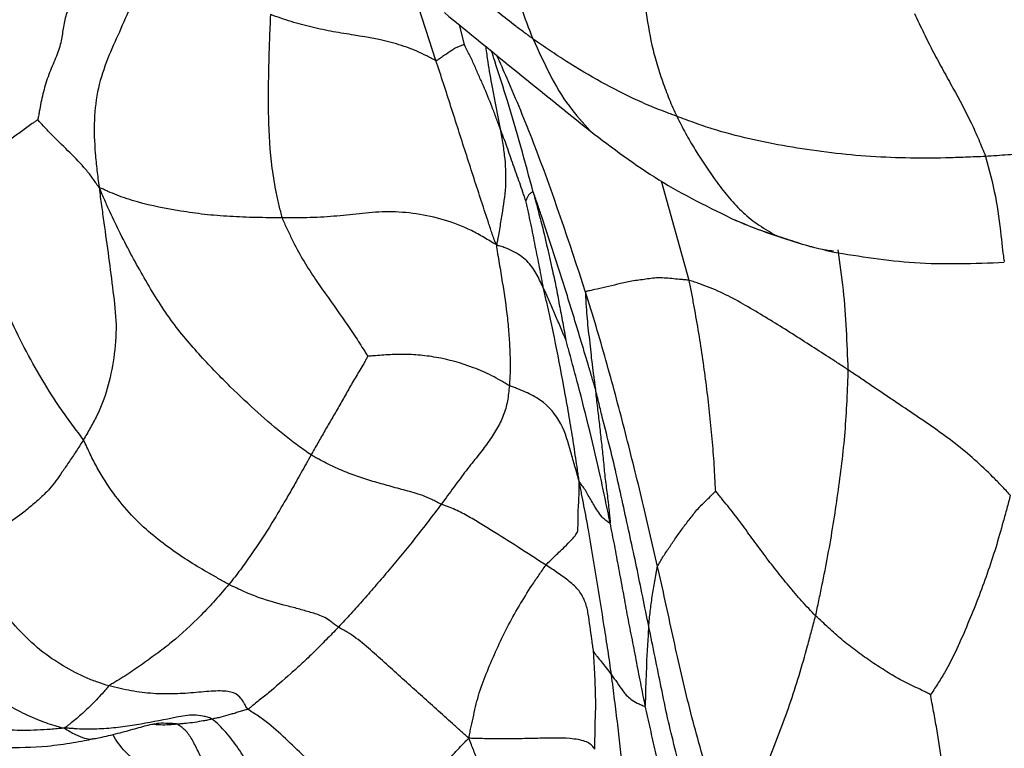
# Paper-space layout '_Top' of a CAD drawing. Units: millimetres. Extents: x -89 to 89, y -166 to 0.
# Drawn here: x -26 to 1, y -143 to -123 of the extents above; entities that cross this region are included whole.
import ezdxf

# ---------------------------------------------------------------- set-up
doc = ezdxf.new("R2010")
doc.units = ezdxf.units.MM

psp = doc.layouts.new('_Top')

# ---------------------------------------------------------------- linework, layer by layer
at = {"color": 7, "linetype": 'Continuous', "lineweight": 25}
for p, q in [((-14.47, -124.295), (-15.084, -122.402)), ((-13.83, -123.316), (-13.694, -123.856)), ((-7.531, -130.32), (-8.289, -127.602))]:
    psp.add_line(p, q, dxfattribs=at)
for points, knots in [([(-11.803, -123.708), (-11.923, -123.425), (-12.032, -123.137), (-12.223, -122.541), (-12.306, -122.235), (-12.46, -121.618), (-12.528, -121.304), (-12.627, -120.827), (-12.659, -120.668), (-12.723, -120.345), (-12.753, -120.183), (-12.787, -120.02)], [0, 0, 0, 0, 0.25, 0.25, 0.5, 0.5, 0.75, 0.75, 0.875, 0.875, 1, 1, 1, 1]), ([(-11.803, -123.708), (-11.883, -123.651), (-11.963, -123.592), (-12.122, -123.475), (-12.361, -123.298), (-12.595, -123.114), (-13.059, -122.74), (-13.363, -122.484), (-13.969, -121.971), (-14.27, -121.715), (-14.866, -121.2), (-15.162, -120.943), (-15.46, -120.685)], [0, 0, 0, 0, 0.0625, 0.0625, 0.125, 0.25, 0.25, 0.5, 0.5, 0.75, 0.75, 1, 1, 1, 1]), ([(-22.26, -121.203), (-22.302, -121.338), (-22.348, -121.47), (-22.439, -121.735), (-22.577, -122.13), (-22.82, -122.774), (-23.143, -123.516), (-23.479, -124.246), (-23.745, -125.037), (-23.853, -125.916), (-23.824, -126.683), (-23.768, -127.225), (-23.731, -127.534), (-23.711, -127.687), (-23.693, -127.783)], [0, 0, 0, 0, 0.0625, 0.0625, 0.125, 0.25, 0.375, 0.5, 0.625, 0.75, 0.875, 0.9375, 0.96875, 1, 1, 1, 1]), ([(-8.828, -121.859), (-8.815, -122.028), (-8.798, -122.195), (-8.764, -122.531), (-8.745, -122.7), (-8.68, -123.205), (-8.625, -123.54), (-8.512, -124.043), (-8.426, -124.377), (-8.265, -124.866), (-8.115, -125.271), (-8.012, -125.51), (-7.942, -125.667), (-7.907, -125.745), (-7.87, -125.823)], [0, 0, 0, 0, 0.125, 0.125, 0.25, 0.25, 0.5, 0.5, 0.625, 0.75, 0.875, 0.9375, 0.9375, 1, 1, 1, 1]), ([(-24.397, -122.487), (-24.419, -122.558), (-24.449, -122.622), (-24.501, -122.755), (-24.577, -122.952), (-24.675, -123.277), (-24.711, -123.653), (-24.81, -124.064), (-25.015, -124.507), (-25.185, -124.971), (-25.28, -125.368), (-25.332, -125.653), (-25.36, -125.816), (-25.375, -125.897), (-25.38, -125.92)], [0, 0, 0, 0, 0.0625, 0.0625, 0.125, 0.25, 0.375, 0.5, 0.625, 0.75, 0.875, 0.9375, 0.96875, 1, 1, 1, 1]), ([(-14.237, -122.983), (-13.571, -123.529), (-12.24, -124.62), (-10.912, -125.687), (-10.248, -126.221)], [0, 0, 0, 0, 0.500509, 1, 1, 1, 1]), ([(-1.356, -123.003), (-1.273, -123.186), (-1.186, -123.368), (-1.013, -123.727), (-0.838, -124.078), (-0.567, -124.571), (-0.39, -124.894), (-0.128, -125.374), (0.043, -125.688), (0.268, -126.154), (0.371, -126.386), (0.467, -126.616), (0.53, -126.77), (0.564, -126.846), (0.59, -126.923)], [0, 0, 0, 0, 0.125, 0.125, 0.25, 0.375, 0.5, 0.5, 0.75, 0.75, 0.875, 0.9375, 0.9375, 1, 1, 1, 1]), ([(-19.004, -123.037), (-19.016, -123.267), (-19.024, -123.498), (-19.041, -123.961), (-19.056, -124.426), (-19.069, -125.129), (-19.067, -125.603), (-19.05, -126.313), (-19.022, -126.784), (-18.932, -127.481), (-18.876, -127.826), (-18.786, -128.217), (-18.732, -128.439), (-18.705, -128.55), (-18.687, -128.603)], [0, 0, 0, 0, 0.125, 0.125, 0.25, 0.375, 0.5, 0.5, 0.75, 0.75, 0.875, 0.9375, 0.96875, 1, 1, 1, 1]), ([(-14.47, -124.295), (-14.502, -124.284), (-14.589, -124.237), (-14.765, -124.146), (-15.079, -123.997), (-15.363, -123.897), (-15.936, -123.73), (-16.323, -123.662), (-16.899, -123.569), (-17.282, -123.511), (-17.861, -123.391), (-18.342, -123.26), (-18.627, -123.167), (-18.816, -123.103), (-18.91, -123.071), (-19.004, -123.037)], [0, 0, 0, 0, 0.03125, 0.0625, 0.125, 0.25, 0.25, 0.5, 0.5, 0.625, 0.75, 0.875, 0.9375, 0.9375, 1, 1, 1, 1]), ([(-7.87, -125.823), (-7.918, -125.805), (-8.009, -125.772), (-8.19, -125.704), (-8.503, -125.582), (-8.766, -125.47), (-9.283, -125.235), (-9.614, -125.064), (-10.262, -124.707), (-10.579, -124.52), (-11.042, -124.224), (-11.271, -124.073), (-11.5, -123.918), (-11.652, -123.814), (-11.728, -123.762), (-11.803, -123.708)], [0, 0, 0, 0, 0.03125, 0.0625, 0.125, 0.25, 0.25, 0.5, 0.5, 0.75, 0.75, 0.875, 0.9375, 0.9375, 1, 1, 1, 1]), ([(-11.803, -123.708), (-11.511, -124.356), (-11.093, -125.284), (-10.443, -126.003), (-10.247, -126.219)], [0, 0, 0, 0, 0.698389, 1, 1, 1, 1]), ([(-13.694, -123.856), (-13.697, -123.855), (-13.708, -123.86), (-13.732, -123.87), (-13.779, -123.888), (-13.856, -123.916), (-13.944, -123.958), (-14.003, -123.998), (-14.097, -124.06), (-14.167, -124.105), (-14.273, -124.177), (-14.325, -124.213), (-14.392, -124.261), (-14.43, -124.288), (-14.45, -124.302), (-14.47, -124.295)], [0, 0, 0, 0, 0.03125, 0.0625, 0.125, 0.25, 0.375, 0.5, 0.5, 0.75, 0.75, 0.875, 0.9375, 0.96875, 1, 1, 1, 1]), ([(-12.709, -126.169), (-12.747, -126.069), (-12.782, -125.971), (-12.855, -125.772), (-12.892, -125.673), (-13.006, -125.376), (-13.085, -125.181), (-13.211, -124.894), (-13.298, -124.705), (-13.418, -124.41), (-13.535, -124.173), (-13.619, -124.007), (-13.666, -123.913), (-13.689, -123.866), (-13.694, -123.856)], [0, 0, 0, 0, 0.125, 0.125, 0.25, 0.25, 0.5, 0.5, 0.625, 0.75, 0.875, 0.9375, 0.96875, 1, 1, 1, 1]), ([(-13.107, -123.906), (-13.106, -123.913), (-13.09, -124.058), (-13.04, -124.44), (-12.894, -125.21), (-12.781, -125.794), (-12.709, -126.169)], [0, 0, 0, 0, 0.0086854, 0.1747592, 0.4710438, 1, 1, 1, 1]), ([(-11.802, -127.905), (-12.028, -127.067), (-12.354, -125.859), (-12.771, -124.58), (-12.916, -124.127), (-12.943, -124.04)], [0, 0, 0, 0, 0.647334, 0.932136, 1, 1, 1, 1]), ([(-12.816, -129.338), (-12.853, -129.269), (-12.888, -129.166), (-12.957, -128.96), (-13.077, -128.598), (-13.179, -128.285), (-13.383, -127.659), (-13.518, -127.241), (-13.788, -126.404), (-13.922, -125.983), (-14.125, -125.349), (-14.193, -125.138), (-14.331, -124.716), (-14.4, -124.506), (-14.47, -124.295)], [0, 0, 0, 0, 0.03125, 0.0625, 0.125, 0.25, 0.25, 0.5, 0.5, 0.75, 0.75, 0.875, 0.875, 1, 1, 1, 1]), ([(-10.37, -130.64), (-10.822, -129.271), (-11.472, -127.298), (-12.353, -125.158), (-12.704, -124.368), (-12.797, -124.16)], [0, 0, 0, 0, 0.625906, 0.901392, 1, 1, 1, 1]), ([(9.863, -124.134), (9.758, -124.203), (9.586, -124.314), (9.24, -124.533), (8.63, -124.908), (7.743, -125.421), (6.615, -125.892), (5.448, -126.266), (4.245, -126.51), (3.033, -126.707), (2.017, -126.822), (1.405, -126.868), (0.998, -126.897), (0.794, -126.911), (0.59, -126.923)], [0, 0, 0, 0, 0.03125, 0.0625, 0.125, 0.25, 0.375, 0.5, 0.625, 0.75, 0.875, 0.9375, 0.9375, 1, 1, 1, 1]), ([(-25.38, -125.92), (-25.396, -125.933), (-25.45, -125.97), (-25.557, -126.044), (-25.734, -126.168), (-25.976, -126.343), (-26.266, -126.555), (-26.551, -126.752), (-26.832, -126.945), (-27.072, -127.118), (-27.113, -127.239), (-27.233, -127.326), (-27.329, -127.385), (-27.384, -127.413), (-27.444, -127.448)], [0, 0, 0, 0, 0.03125, 0.0625, 0.125, 0.25, 0.375, 0.5, 0.625, 0.75, 0.875, 0.9375, 0.9375, 1, 1, 1, 1]), ([(-23.693, -127.783), (-23.72, -127.75), (-23.749, -127.709), (-23.805, -127.626), (-23.903, -127.481), (-23.997, -127.361), (-24.196, -127.125), (-24.344, -126.973), (-24.648, -126.672), (-24.806, -126.522), (-25.033, -126.294), (-25.144, -126.179), (-25.268, -126.043), (-25.339, -125.966), (-25.374, -125.927), (-25.38, -125.92)], [0, 0, 0, 0, 0.03125, 0.0625, 0.125, 0.25, 0.25, 0.5, 0.5, 0.75, 0.75, 0.875, 0.9375, 0.96875, 1, 1, 1, 1]), ([(0.59, -126.923), (0.408, -126.933), (0.225, -126.94), (-0.141, -126.954), (-0.689, -126.972), (-1.236, -126.973), (-2.329, -126.949), (-3.054, -126.898), (-4.126, -126.765), (-4.837, -126.658), (-5.885, -126.454), (-6.735, -126.229), (-7.308, -126.032), (-7.631, -125.913), (-7.792, -125.852), (-7.87, -125.823)], [0, 0, 0, 0, 0.0625, 0.0625, 0.125, 0.25, 0.25, 0.5, 0.5, 0.625, 0.75, 0.875, 0.9375, 0.96875, 1, 1, 1, 1]), ([(-7.87, -125.823), (-7.832, -125.901), (-7.792, -125.98), (-7.712, -126.135), (-7.59, -126.367), (-7.456, -126.594), (-7.179, -127.045), (-6.979, -127.343), (-6.657, -127.782), (-6.435, -128.074), (-6.06, -128.47), (-5.697, -128.758), (-5.409, -128.939), (-5.235, -129.041), (-5.145, -129.092), (-5.133, -129.099)], [0, 0, 0, 0, 0.0625, 0.0625, 0.125, 0.25, 0.25, 0.5, 0.5, 0.625, 0.75, 0.875, 0.9375, 0.96875, 1, 1, 1, 1]), ([(-12.709, -126.169), (-12.696, -126.241), (-12.684, -126.311), (-12.66, -126.451), (-12.625, -126.661), (-12.598, -126.861), (-12.559, -127.255), (-12.552, -127.506), (-12.583, -128.007), (-12.624, -128.258), (-12.687, -128.654), (-12.718, -128.857), (-12.761, -129.097), (-12.786, -129.236), (-12.799, -129.305), (-12.816, -129.338)], [0, 0, 0, 0, 0.0625, 0.0625, 0.125, 0.25, 0.25, 0.5, 0.5, 0.75, 0.75, 0.875, 0.9375, 0.96875, 1, 1, 1, 1]), ([(-12.007, -128.14), (-12.009, -128.133), (-12.024, -128.091), (-12.053, -128.008), (-12.103, -127.861), (-12.175, -127.65), (-12.264, -127.4), (-12.351, -127.152), (-12.439, -126.904), (-12.522, -126.655), (-12.583, -126.492), (-12.645, -126.33), (-12.678, -126.249), (-12.709, -126.169)], [0, 0, 0, 0, 0.03125, 0.0625, 0.125, 0.25, 0.375, 0.5, 0.625, 0.75, 0.875, 0.875, 1, 1, 1, 1]), ([(-10.248, -126.221), (-9.632, -126.69), (-8.378, -127.645), (-6.97, -128.329), (-6.253, -128.676)], [0, 0, 0, 0, 0.491462, 1, 1, 1, 1]), ([(0.59, -126.923), (0.689, -127.287), (0.886, -128.016), (1.013, -129.073), (1.079, -129.692), (1.101, -129.79), (1.104, -129.804)], [0, 0, 0, 0, 0.331323, 0.662598, 0.953484, 1, 1, 1, 1]), ([(-24.131, -134.692), (-24.174, -134.622), (-24.278, -134.487), (-24.481, -134.218), (-24.826, -133.743), (-25.271, -133.037), (-25.757, -132.164), (-26.197, -131.266), (-26.521, -130.327), (-26.803, -129.373), (-27.101, -128.582), (-27.281, -128.018), (-27.378, -127.693), (-27.425, -127.531), (-27.444, -127.448)], [0, 0, 0, 0, 0.03125, 0.0625, 0.125, 0.25, 0.375, 0.5, 0.625, 0.75, 0.875, 0.9375, 0.96875, 1, 1, 1, 1]), ([(-23.693, -127.783), (-23.687, -127.875), (-23.666, -128.033), (-23.624, -128.347), (-23.55, -128.897), (-23.435, -129.682), (-23.32, -130.624), (-23.204, -131.537), (-23.281, -132.449), (-23.458, -133.302), (-23.696, -133.915), (-23.879, -134.253), (-24.004, -134.475), (-24.067, -134.586), (-24.131, -134.692)], [0, 0, 0, 0, 0.03125, 0.0625, 0.125, 0.25, 0.375, 0.5, 0.625, 0.75, 0.875, 0.9375, 0.9375, 1, 1, 1, 1]), ([(-18.687, -128.603), (-18.805, -128.602), (-18.925, -128.603), (-19.163, -128.602), (-19.521, -128.597), (-20.118, -128.571), (-20.82, -128.519), (-21.25, -128.454), (-21.875, -128.353), (-22.263, -128.28), (-22.839, -128.118), (-23.126, -128.024), (-23.42, -127.899), (-23.579, -127.825), (-23.656, -127.787), (-23.693, -127.783)], [0, 0, 0, 0, 0.0625, 0.0625, 0.125, 0.25, 0.375, 0.5, 0.5, 0.75, 0.75, 0.875, 0.9375, 0.96875, 1, 1, 1, 1]), ([(-17.892, -135.103), (-17.95, -135.064), (-18.071, -134.977), (-18.314, -134.801), (-18.742, -134.478), (-19.343, -133.95), (-20.095, -133.257), (-20.909, -132.417), (-21.756, -131.429), (-22.47, -130.259), (-23.017, -129.255), (-23.359, -128.538), (-23.545, -128.125), (-23.635, -127.918), (-23.693, -127.783)], [0, 0, 0, 0, 0.03125, 0.0625, 0.125, 0.25, 0.375, 0.5, 0.625, 0.75, 0.875, 0.9375, 0.96875, 1, 1, 1, 1]), ([(-11.802, -127.905), (-11.811, -127.885), (-11.819, -127.89), (-11.834, -127.9), (-11.857, -127.916), (-11.872, -127.928), (-11.905, -127.956), (-11.926, -127.981), (-11.957, -128.026), (-11.969, -128.047), (-11.984, -128.084), (-11.99, -128.102), (-11.999, -128.123), (-12.004, -128.135), (-12.006, -128.14), (-12.007, -128.14)], [0, 0, 0, 0, 0.03125, 0.0625, 0.125, 0.25, 0.25, 0.5, 0.5, 0.75, 0.75, 0.875, 0.9375, 0.96875, 1, 1, 1, 1]), ([(-11.518, -130.544), (-11.525, -130.513), (-11.535, -130.465), (-11.553, -130.37), (-11.586, -130.203), (-11.629, -129.964), (-11.686, -129.671), (-11.747, -129.379), (-11.806, -129.073), (-11.866, -128.767), (-11.925, -128.504), (-11.966, -128.319), (-11.99, -128.214), (-12.002, -128.162), (-12.007, -128.14)], [0, 0, 0, 0, 0.03125, 0.0625, 0.125, 0.25, 0.375, 0.5, 0.625, 0.75, 0.875, 0.9375, 0.96875, 1, 1, 1, 1]), ([(-10.102, -133.295), (-10.132, -133.182), (-10.167, -133.069), (-10.234, -132.842), (-10.335, -132.501), (-10.438, -132.162), (-10.643, -131.482), (-10.78, -131.029), (-11.063, -130.125), (-11.209, -129.675), (-11.429, -129), (-11.538, -128.663), (-11.672, -128.272), (-11.749, -128.049), (-11.787, -127.938), (-11.802, -127.905)], [0, 0, 0, 0, 0.0625, 0.0625, 0.125, 0.25, 0.25, 0.5, 0.5, 0.75, 0.75, 0.875, 0.9375, 0.96875, 1, 1, 1, 1]), ([(-11.802, -127.905), (-11.757, -128.081), (-11.71, -128.257), (-11.617, -128.607), (-11.571, -128.781), (-11.442, -129.303), (-11.369, -129.65), (-11.253, -130.158), (-11.174, -130.492), (-11.092, -130.993), (-11.009, -131.397), (-10.958, -131.678), (-10.93, -131.837), (-10.916, -131.917), (-10.912, -131.938)], [0, 0, 0, 0, 0.125, 0.125, 0.25, 0.25, 0.5, 0.5, 0.625, 0.75, 0.875, 0.9375, 0.96875, 1, 1, 1, 1]), ([(-12.816, -129.338), (-12.872, -129.318), (-12.982, -129.247), (-13.206, -129.109), (-13.61, -128.886), (-13.985, -128.743), (-14.746, -128.516), (-15.272, -128.442), (-16.01, -128.442), (-16.484, -128.479), (-17.175, -128.563), (-17.787, -128.602), (-18.17, -128.606), (-18.427, -128.606), (-18.556, -128.603), (-18.687, -128.603)], [0, 0, 0, 0, 0.03125, 0.0625, 0.125, 0.25, 0.25, 0.5, 0.5, 0.625, 0.75, 0.875, 0.9375, 0.9375, 1, 1, 1, 1]), ([(-18.687, -128.603), (-18.669, -128.655), (-18.623, -128.754), (-18.532, -128.952), (-18.371, -129.291), (-18.126, -129.745), (-17.811, -130.241), (-17.601, -130.543), (-17.287, -130.988), (-17.082, -131.275), (-16.786, -131.703), (-16.641, -131.917), (-16.485, -132.165), (-16.396, -132.306), (-16.351, -132.375), (-16.334, -132.398)], [0, 0, 0, 0, 0.03125, 0.0625, 0.125, 0.25, 0.375, 0.5, 0.5, 0.75, 0.75, 0.875, 0.9375, 0.96875, 1, 1, 1, 1]), ([(-5.133, -129.099), (-5.136, -129.098), (-5.144, -129.096), (-5.162, -129.091), (-5.199, -129.079), (-5.273, -129.055), (-5.406, -129.01), (-5.636, -128.931), (-5.931, -128.817), (-6.16, -128.715), (-6.267, -128.668)], [0, 0, 0, 0, 0.009456, 0.022766, 0.049834, 0.108603, 0.215243, 0.397332, 0.717479, 1, 1, 1, 1]), ([(-6.253, -128.676), (-6.038, -128.765), (-5.602, -128.945), (-4.938, -129.169), (-4.264, -129.381), (-3.824, -129.485), (-3.605, -129.537)], [0, 0, 0, 0, 0.241686, 0.489928, 0.746598, 1, 1, 1, 1]), ([(-3.579, -129.523), (-3.713, -129.501), (-4.049, -129.448), (-4.565, -129.291), (-4.946, -129.162), (-5.133, -129.099)], [0, 0, 0, 0, 0.251744, 0.632088, 1, 1, 1, 1]), ([(-11.518, -130.544), (-11.546, -130.482), (-11.577, -130.421), (-11.635, -130.297), (-11.692, -130.173), (-11.804, -129.995), (-11.892, -129.88), (-12.043, -129.717), (-12.17, -129.623), (-12.387, -129.505), (-12.502, -129.45), (-12.651, -129.401), (-12.739, -129.377), (-12.784, -129.366), (-12.816, -129.338)], [0, 0, 0, 0, 0.125, 0.125, 0.25, 0.375, 0.5, 0.5, 0.75, 0.75, 0.875, 0.9375, 0.96875, 1, 1, 1, 1]), ([(-12.816, -129.338), (-12.813, -129.389), (-12.8, -129.475), (-12.772, -129.646), (-12.721, -129.944), (-12.678, -130.197), (-12.596, -130.701), (-12.548, -131.033), (-12.495, -131.517), (-12.464, -131.836), (-12.441, -132.314), (-12.431, -132.684), (-12.44, -132.907), (-12.448, -133.056), (-12.452, -133.132), (-12.458, -133.205)], [0, 0, 0, 0, 0.03125, 0.0625, 0.125, 0.25, 0.25, 0.5, 0.5, 0.625, 0.75, 0.875, 0.9375, 0.9375, 1, 1, 1, 1]), ([(-3.173, -132.773), (-3.201, -132.042), (-3.242, -130.941), (-3.396, -129.85), (-3.448, -129.484)], [0, 0, 0, 0, 0.664032, 1, 1, 1, 1]), ([(-3.6, -129.538), (-2.855, -129.66), (-1.301, -129.916), (0.281, -129.855), (1.105, -129.823)], [0, 0, 0, 0, 0.479513, 1, 1, 1, 1]), ([(-7.531, -130.32), (-7.566, -130.312), (-7.637, -130.306), (-7.779, -130.294), (-8.026, -130.271), (-8.377, -130.235), (-8.767, -130.296), (-9.15, -130.344), (-9.499, -130.43), (-9.827, -130.503), (-10.077, -130.564), (-10.232, -130.598), (-10.318, -130.615), (-10.36, -130.623), (-10.37, -130.64)], [0, 0, 0, 0, 0.03125, 0.0625, 0.125, 0.25, 0.375, 0.5, 0.625, 0.75, 0.875, 0.9375, 0.96875, 1, 1, 1, 1]), ([(-10.912, -131.938), (-10.914, -131.935), (-10.929, -131.901), (-10.958, -131.836), (-11.005, -131.729), (-11.043, -131.635), (-11.119, -131.452), (-11.169, -131.336), (-11.245, -131.162), (-11.296, -131.045), (-11.344, -130.933), (-11.417, -130.766), (-11.467, -130.656), (-11.518, -130.544)], [0, 0, 0, 0, 0.03125, 0.0625, 0.125, 0.25, 0.25, 0.5, 0.5, 0.625, 0.75, 0.75, 1, 1, 1, 1]), ([(-10.546, -135.826), (-10.555, -135.76), (-10.57, -135.656), (-10.6, -135.448), (-10.654, -135.083), (-10.732, -134.56), (-10.844, -133.9), (-10.924, -133.456), (-11.047, -132.786), (-11.132, -132.335), (-11.272, -131.66), (-11.345, -131.323), (-11.432, -130.93), (-11.483, -130.705), (-11.508, -130.593), (-11.518, -130.544)], [0, 0, 0, 0, 0.03125, 0.0625, 0.125, 0.25, 0.375, 0.5, 0.5, 0.75, 0.75, 0.875, 0.9375, 0.96875, 1, 1, 1, 1]), ([(-3.173, -132.773), (-3.261, -132.714), (-3.35, -132.657), (-3.527, -132.542), (-3.792, -132.37), (-4.237, -132.085), (-4.768, -131.743), (-5.306, -131.41), (-5.846, -131.086), (-6.392, -130.775), (-6.859, -130.554), (-7.195, -130.432), (-7.387, -130.366), (-7.483, -130.332), (-7.531, -130.32)], [0, 0, 0, 0, 0.0625, 0.0625, 0.125, 0.25, 0.375, 0.5, 0.625, 0.75, 0.875, 0.9375, 0.96875, 1, 1, 1, 1]), ([(-6.803, -136.093), (-6.808, -136.048), (-6.815, -135.928), (-6.826, -135.686), (-6.849, -135.265), (-6.9, -134.661), (-6.969, -133.932), (-7.056, -133.21), (-7.151, -132.486), (-7.265, -131.765), (-7.369, -131.159), (-7.437, -130.799), (-7.483, -130.56), (-7.504, -130.44), (-7.531, -130.32)], [0, 0, 0, 0, 0.03125, 0.0625, 0.125, 0.25, 0.375, 0.5, 0.625, 0.75, 0.875, 0.9375, 0.9375, 1, 1, 1, 1]), ([(-10.37, -130.64), (-10.378, -130.655), (-10.374, -130.709), (-10.366, -130.82), (-10.355, -131.013), (-10.338, -131.29), (-10.304, -131.619), (-10.266, -131.953), (-10.229, -132.285), (-10.195, -132.623), (-10.155, -132.904), (-10.131, -133.072), (-10.116, -133.184), (-10.107, -133.24), (-10.102, -133.295)], [0, 0, 0, 0, 0.03125, 0.0625, 0.125, 0.25, 0.375, 0.5, 0.625, 0.75, 0.875, 0.9375, 0.9375, 1, 1, 1, 1]), ([(-8.401, -138.156), (-8.472, -137.841), (-8.545, -137.526), (-8.69, -136.896), (-8.832, -136.265), (-9.071, -135.328), (-9.226, -134.7), (-9.467, -133.76), (-9.636, -133.135), (-9.9, -132.197), (-9.99, -131.885), (-10.175, -131.261), (-10.27, -130.95), (-10.37, -130.64)], [0, 0, 0, 0, 0.125, 0.125, 0.25, 0.375, 0.5, 0.5, 0.75, 0.75, 0.875, 0.875, 1, 1, 1, 1]), ([(-9.697, -136.964), (-9.718, -136.858), (-9.74, -136.754), (-9.784, -136.543), (-9.849, -136.228), (-9.916, -135.912), (-10.055, -135.281), (-10.154, -134.86), (-10.358, -134.019), (-10.466, -133.599), (-10.632, -132.969), (-10.716, -132.654), (-10.815, -132.288), (-10.873, -132.079), (-10.902, -131.974), (-10.912, -131.938)], [0, 0, 0, 0, 0.0625, 0.0625, 0.125, 0.25, 0.25, 0.5, 0.5, 0.75, 0.75, 0.875, 0.9375, 0.96875, 1, 1, 1, 1]), ([(-16.334, -132.398), (-16.341, -132.409), (-16.374, -132.469), (-16.441, -132.588), (-16.562, -132.794), (-16.739, -133.082), (-16.931, -133.431), (-17.129, -133.774), (-17.322, -134.11), (-17.517, -134.443), (-17.673, -134.718), (-17.767, -134.883), (-17.83, -134.993), (-17.862, -135.048), (-17.892, -135.103)], [0, 0, 0, 0, 0.03125, 0.0625, 0.125, 0.25, 0.375, 0.5, 0.625, 0.75, 0.875, 0.9375, 0.9375, 1, 1, 1, 1]), ([(-12.458, -133.205), (-12.498, -133.187), (-12.577, -133.138), (-12.736, -133.044), (-13.019, -132.887), (-13.271, -132.777), (-13.78, -132.585), (-14.125, -132.491), (-14.63, -132.401), (-14.961, -132.359), (-15.436, -132.342), (-15.819, -132.362), (-16.088, -132.381), (-16.241, -132.392), (-16.318, -132.398), (-16.334, -132.398)], [0, 0, 0, 0, 0.03125, 0.0625, 0.125, 0.25, 0.25, 0.5, 0.5, 0.625, 0.75, 0.875, 0.9375, 0.96875, 1, 1, 1, 1]), ([(-4.067, -139.511), (-4.035, -139.374), (-4.007, -139.236), (-3.949, -138.961), (-3.862, -138.547), (-3.78, -138.13), (-3.624, -137.294), (-3.535, -136.732), (-3.377, -135.606), (-3.305, -135.042), (-3.236, -134.193), (-3.211, -133.769), (-3.193, -133.342), (-3.181, -133.057), (-3.173, -132.915), (-3.173, -132.773)], [0, 0, 0, 0, 0.0625, 0.0625, 0.125, 0.25, 0.25, 0.5, 0.5, 0.75, 0.75, 0.875, 0.9375, 0.9375, 1, 1, 1, 1]), ([(1.267, -136.208), (1.232, -136.162), (1.152, -136.079), (0.994, -135.914), (0.714, -135.626), (0.298, -135.23), (-0.238, -134.783), (-0.808, -134.371), (-1.395, -133.974), (-1.985, -133.575), (-2.479, -133.241), (-2.776, -133.041), (-2.975, -132.907), (-3.074, -132.839), (-3.173, -132.773)], [0, 0, 0, 0, 0.03125, 0.0625, 0.125, 0.25, 0.375, 0.5, 0.625, 0.75, 0.875, 0.9375, 0.9375, 1, 1, 1, 1]), ([(-12.458, -133.205), (-12.464, -133.278), (-12.472, -133.347), (-12.488, -133.487), (-12.517, -133.695), (-12.611, -134.03), (-12.799, -134.401), (-13.037, -134.765), (-13.317, -135.123), (-13.641, -135.525), (-13.865, -135.83), (-14.093, -136.139), (-14.207, -136.296), (-14.324, -136.453)], [0, 0, 0, 0, 0.0625, 0.0625, 0.125, 0.25, 0.375, 0.5, 0.625, 0.75, 0.875, 0.875, 1, 1, 1, 1]), ([(-10.546, -135.826), (-10.558, -135.779), (-10.576, -135.714), (-10.613, -135.584), (-10.678, -135.356), (-10.734, -135.16), (-10.845, -134.766), (-10.916, -134.499), (-11.178, -134.003), (-11.366, -133.775), (-11.737, -133.516), (-11.945, -133.409), (-12.196, -133.302), (-12.344, -133.248), (-12.42, -133.223), (-12.458, -133.205)], [0, 0, 0, 0, 0.03125, 0.0625, 0.125, 0.25, 0.25, 0.5, 0.5, 0.75, 0.75, 0.875, 0.9375, 0.96875, 1, 1, 1, 1]), ([(-8.637, -139.808), (-8.751, -139.262), (-8.858, -138.715), (-9.086, -137.627), (-9.207, -137.086), (-9.385, -136.271), (-9.501, -135.726), (-9.695, -134.914), (-9.869, -134.241), (-9.968, -133.836), (-10.034, -133.565), (-10.065, -133.43), (-10.102, -133.295)], [0, 0, 0, 0, 0.25, 0.25, 0.5, 0.5, 0.625, 0.75, 0.875, 0.9375, 0.9375, 1, 1, 1, 1]), ([(-10.102, -133.295), (-10.093, -133.372), (-10.087, -133.449), (-10.07, -133.601), (-10.044, -133.829), (-9.996, -134.206), (-9.949, -134.668), (-9.892, -135.126), (-9.855, -135.594), (-9.794, -136.055), (-9.747, -136.444), (-9.718, -136.718), (-9.701, -136.874), (-9.692, -136.953), (-9.697, -136.964)], [0, 0, 0, 0, 0.0625, 0.0625, 0.125, 0.25, 0.375, 0.5, 0.625, 0.75, 0.875, 0.9375, 0.96875, 1, 1, 1, 1]), ([(-24.131, -134.692), (-24.196, -134.799), (-24.263, -134.901), (-24.397, -135.107), (-24.464, -135.208), (-24.595, -135.402), (-24.659, -135.494), (-24.775, -135.663), (-24.828, -135.74), (-24.937, -135.889), (-24.993, -135.96), (-25.13, -136.112), (-25.211, -136.193), (-25.391, -136.36), (-25.49, -136.446), (-25.683, -136.606), (-25.778, -136.681), (-26.048, -136.886), (-26.21, -137), (-26.53, -137.192), (-26.691, -137.27), (-26.944, -137.327), (-27.03, -137.336), (-27.194, -137.322), (-27.271, -137.299), (-27.408, -137.224), (-27.469, -137.171), (-27.56, -137.081), (-27.621, -137.018), (-27.685, -136.953), (-27.705, -136.95)], [0, 0, 0, 0, 0.0625, 0.0625, 0.125, 0.125, 0.1875, 0.1875, 0.25, 0.25, 0.3125, 0.3125, 0.375, 0.375, 0.4375, 0.4375, 0.5, 0.5, 0.625, 0.625, 0.75, 0.75, 0.8125, 0.8125, 0.875, 0.875, 0.9375, 0.9375, 0.96875, 1, 1, 1, 1]), ([(-20.143, -138.65), (-20.232, -138.603), (-20.321, -138.552), (-20.499, -138.454), (-20.765, -138.306), (-21.21, -138.039), (-21.746, -137.679), (-22.279, -137.273), (-22.816, -136.769), (-23.315, -136.162), (-23.689, -135.589), (-23.913, -135.149), (-24.035, -134.888), (-24.093, -134.755), (-24.131, -134.692)], [0, 0, 0, 0, 0.0625, 0.0625, 0.125, 0.25, 0.375, 0.5, 0.625, 0.75, 0.875, 0.9375, 0.96875, 1, 1, 1, 1]), ([(-17.892, -135.103), (-17.983, -135.265), (-18.07, -135.425), (-18.248, -135.743), (-18.424, -136.057), (-18.694, -136.51), (-18.871, -136.818), (-19.144, -137.265), (-19.334, -137.547), (-19.627, -137.971), (-19.727, -138.113), (-19.932, -138.387), (-20.035, -138.52), (-20.143, -138.65)], [0, 0, 0, 0, 0.125, 0.125, 0.25, 0.375, 0.5, 0.5, 0.75, 0.75, 0.875, 0.875, 1, 1, 1, 1]), ([(-14.324, -136.453), (-14.371, -136.432), (-14.457, -136.386), (-14.628, -136.302), (-14.918, -136.178), (-15.301, -136.079), (-15.752, -135.953), (-16.197, -135.831), (-16.636, -135.691), (-17.061, -135.528), (-17.405, -135.365), (-17.647, -135.239), (-17.786, -135.164), (-17.855, -135.127), (-17.892, -135.103)], [0, 0, 0, 0, 0.03125, 0.0625, 0.125, 0.25, 0.375, 0.5, 0.625, 0.75, 0.875, 0.9375, 0.96875, 1, 1, 1, 1]), ([(-11.452, -138.122), (-11.413, -138.076), (-11.325, -137.99), (-11.15, -137.819), (-10.857, -137.537), (-10.58, -137.259), (-10.578, -137.096), (-10.574, -136.885), (-10.575, -136.663), (-10.558, -136.422), (-10.547, -136.181), (-10.545, -136.008), (-10.545, -135.908), (-10.546, -135.858), (-10.546, -135.826)], [0, 0, 0, 0, 0.03125, 0.0625, 0.125, 0.25, 0.375, 0.5, 0.625, 0.75, 0.875, 0.9375, 0.96875, 1, 1, 1, 1]), ([(-9.697, -136.964), (-9.704, -136.979), (-9.738, -136.955), (-9.804, -136.907), (-9.908, -136.82), (-9.971, -136.739), (-10.083, -136.577), (-10.144, -136.468), (-10.237, -136.311), (-10.298, -136.209), (-10.373, -136.069), (-10.445, -135.968), (-10.495, -135.9), (-10.522, -135.863), (-10.536, -135.845), (-10.546, -135.826)], [0, 0, 0, 0, 0.03125, 0.0625, 0.125, 0.25, 0.25, 0.5, 0.5, 0.625, 0.75, 0.875, 0.9375, 0.96875, 1, 1, 1, 1]), ([(-9.66, -141.128), (-9.674, -141.019), (-9.69, -140.908), (-9.721, -140.688), (-9.77, -140.359), (-9.823, -140.028), (-9.927, -139.366), (-9.995, -138.923), (-10.138, -138.04), (-10.212, -137.598), (-10.33, -136.939), (-10.391, -136.609), (-10.466, -136.227), (-10.509, -136.008), (-10.531, -135.898), (-10.546, -135.826)], [0, 0, 0, 0, 0.0625, 0.0625, 0.125, 0.25, 0.25, 0.5, 0.5, 0.75, 0.75, 0.875, 0.9375, 0.96875, 1, 1, 1, 1]), ([(-8.401, -138.156), (-8.391, -138.133), (-8.366, -138.092), (-8.316, -138.009), (-8.226, -137.861), (-8.078, -137.641), (-7.901, -137.38), (-7.712, -137.111), (-7.503, -136.844), (-7.296, -136.576), (-7.083, -136.369), (-6.936, -136.225), (-6.853, -136.141), (-6.812, -136.098), (-6.803, -136.093)], [0, 0, 0, 0, 0.03125, 0.0625, 0.125, 0.25, 0.375, 0.5, 0.625, 0.75, 0.875, 0.9375, 0.96875, 1, 1, 1, 1]), ([(-4.067, -139.511), (-4.132, -139.446), (-4.193, -139.379), (-4.318, -139.245), (-4.504, -139.042), (-4.803, -138.693), (-5.149, -138.266), (-5.484, -137.827), (-5.813, -137.385), (-6.132, -136.934), (-6.417, -136.573), (-6.62, -136.323), (-6.735, -136.18), (-6.792, -136.107), (-6.803, -136.093)], [0, 0, 0, 0, 0.0625, 0.0625, 0.125, 0.25, 0.375, 0.5, 0.625, 0.75, 0.875, 0.9375, 0.96875, 1, 1, 1, 1]), ([(1.267, -136.208), (1.241, -136.328), (1.206, -136.448), (1.141, -136.688), (1.043, -137.048), (0.941, -137.407), (0.723, -138.119), (0.558, -138.587), (0.289, -139.281), (0.103, -139.739), (-0.191, -140.421), (-0.467, -140.97), (-0.695, -141.337), (-0.83, -141.544), (-0.898, -141.647), (-0.913, -141.67)], [0, 0, 0, 0, 0.0625, 0.0625, 0.125, 0.25, 0.25, 0.5, 0.5, 0.625, 0.75, 0.875, 0.9375, 0.96875, 1, 1, 1, 1]), ([(-14.324, -136.453), (-14.558, -136.767), (-14.797, -137.074), (-15.275, -137.678), (-15.515, -137.973), (-15.869, -138.391), (-16.104, -138.662), (-16.453, -139.07), (-16.743, -139.392), (-16.915, -139.578), (-17.029, -139.702), (-17.086, -139.764), (-17.142, -139.824)], [0, 0, 0, 0, 0.25, 0.25, 0.5, 0.5, 0.625, 0.75, 0.875, 0.9375, 0.9375, 1, 1, 1, 1]), ([(-11.452, -138.122), (-11.569, -138.047), (-11.687, -137.974), (-11.921, -137.824), (-12.038, -137.748), (-12.388, -137.523), (-12.622, -137.373), (-12.974, -137.152), (-13.209, -137.006), (-13.568, -136.796), (-13.874, -136.628), (-14.099, -136.537), (-14.229, -136.489), (-14.295, -136.466), (-14.324, -136.453)], [0, 0, 0, 0, 0.125, 0.125, 0.25, 0.25, 0.5, 0.5, 0.625, 0.75, 0.875, 0.9375, 0.96875, 1, 1, 1, 1]), ([(-23.426, -141.43), (-23.528, -141.401), (-23.63, -141.368), (-23.836, -141.297), (-24.147, -141.18), (-24.678, -140.899), (-25.329, -140.465), (-25.925, -139.89), (-26.466, -139.233), (-26.917, -138.493), (-27.31, -137.892), (-27.515, -137.425), (-27.626, -137.154), (-27.68, -137.019), (-27.705, -136.95)], [0, 0, 0, 0, 0.0625, 0.0625, 0.125, 0.25, 0.375, 0.5, 0.625, 0.75, 0.875, 0.9375, 0.96875, 1, 1, 1, 1]), ([(-8.733, -141.98), (-8.777, -141.77), (-8.817, -141.56), (-8.901, -141.14), (-8.982, -140.72), (-9.1, -140.09), (-9.233, -139.466), (-9.336, -138.837), (-9.46, -138.213), (-9.532, -137.795), (-9.612, -137.379), (-9.655, -137.172), (-9.697, -136.964)], [0, 0, 0, 0, 0.125, 0.125, 0.25, 0.375, 0.5, 0.625, 0.75, 0.875, 0.875, 1, 1, 1, 1]), ([(-13.568, -142.865), (-13.558, -142.8), (-13.536, -142.698), (-13.492, -142.494), (-13.413, -142.134), (-13.296, -141.617), (-13.066, -141.026), (-12.805, -140.424), (-12.523, -139.832), (-12.199, -139.248), (-11.902, -138.771), (-11.681, -138.444), (-11.552, -138.258), (-11.488, -138.165), (-11.452, -138.122)], [0, 0, 0, 0, 0.03125, 0.0625, 0.125, 0.25, 0.375, 0.5, 0.625, 0.75, 0.875, 0.9375, 0.96875, 1, 1, 1, 1]), ([(-10.15, -140.485), (-10.151, -140.474), (-10.16, -140.417), (-10.177, -140.301), (-10.207, -140.099), (-10.249, -139.807), (-10.292, -139.462), (-10.363, -139.134), (-10.531, -138.821), (-10.81, -138.563), (-11.02, -138.412), (-11.234, -138.265), (-11.342, -138.192), (-11.452, -138.122)], [0, 0, 0, 0, 0.03125, 0.0625, 0.125, 0.25, 0.375, 0.5, 0.625, 0.75, 0.875, 0.875, 1, 1, 1, 1]), ([(-8.637, -139.808), (-8.633, -139.738), (-8.626, -139.67), (-8.613, -139.531), (-8.604, -139.461), (-8.581, -139.253), (-8.564, -139.116), (-8.522, -138.841), (-8.499, -138.702), (-8.463, -138.496), (-8.445, -138.393), (-8.424, -138.274), (-8.412, -138.205), (-8.406, -138.171), (-8.401, -138.156)], [0, 0, 0, 0, 0.125, 0.125, 0.25, 0.25, 0.5, 0.5, 0.75, 0.75, 0.875, 0.9375, 0.96875, 1, 1, 1, 1]), ([(-6.34, -145.596), (-6.408, -145.451), (-6.47, -145.304), (-6.593, -145.009), (-6.774, -144.565), (-6.927, -144.107), (-7.216, -143.185), (-7.388, -142.563), (-7.701, -141.31), (-7.843, -140.68), (-8.048, -139.732), (-8.115, -139.416), (-8.255, -138.785), (-8.329, -138.471), (-8.401, -138.156)], [0, 0, 0, 0, 0.0625, 0.0625, 0.125, 0.25, 0.25, 0.5, 0.5, 0.75, 0.75, 0.875, 0.875, 1, 1, 1, 1]), ([(-20.143, -138.65), (-20.204, -138.722), (-20.267, -138.794), (-20.391, -138.938), (-20.579, -139.154), (-20.772, -139.359), (-21.166, -139.757), (-21.436, -140.011), (-21.853, -140.351), (-22.136, -140.563), (-22.565, -140.873), (-22.924, -141.118), (-23.178, -141.275), (-23.323, -141.363), (-23.396, -141.407), (-23.426, -141.43)], [0, 0, 0, 0, 0.0625, 0.0625, 0.125, 0.25, 0.25, 0.5, 0.5, 0.625, 0.75, 0.875, 0.9375, 0.96875, 1, 1, 1, 1]), ([(-17.142, -139.824), (-17.183, -139.797), (-17.245, -139.744), (-17.368, -139.649), (-17.579, -139.514), (-17.862, -139.43), (-18.199, -139.33), (-18.432, -139.271), (-18.791, -139.178), (-19.044, -139.11), (-19.443, -138.967), (-19.648, -138.885), (-19.859, -138.787), (-20.001, -138.721), (-20.071, -138.688), (-20.143, -138.65)], [0, 0, 0, 0, 0.03125, 0.0625, 0.125, 0.25, 0.375, 0.5, 0.5, 0.75, 0.75, 0.875, 0.9375, 0.9375, 1, 1, 1, 1]), ([(-28.389, -138.989), (-28.368, -139.055), (-28.33, -139.186), (-28.249, -139.443), (-28.084, -139.881), (-27.75, -140.442), (-27.283, -141.047), (-26.769, -141.572), (-26.217, -141.961), (-25.652, -142.244), (-25.243, -142.414), (-24.957, -142.507), (-24.793, -142.554), (-24.711, -142.575), (-24.661, -142.587)], [0, 0, 0, 0, 0.03125, 0.0625, 0.125, 0.25, 0.375, 0.5, 0.625, 0.75, 0.875, 0.9375, 0.96875, 1, 1, 1, 1]), ([(-6.34, -145.596), (-6.32, -145.556), (-6.266, -145.444), (-6.156, -145.218), (-5.958, -144.817), (-5.663, -144.223), (-5.359, -143.487), (-5.062, -142.728), (-4.774, -141.952), (-4.517, -141.148), (-4.322, -140.473), (-4.212, -140.062), (-4.138, -139.787), (-4.1, -139.65), (-4.067, -139.511)], [0, 0, 0, 0, 0.03125, 0.0625, 0.125, 0.25, 0.375, 0.5, 0.625, 0.75, 0.875, 0.9375, 0.9375, 1, 1, 1, 1]), ([(-0.913, -141.67), (-0.925, -141.665), (-0.998, -141.629), (-1.142, -141.557), (-1.395, -141.437), (-1.759, -141.268), (-2.168, -141.01), (-2.578, -140.752), (-2.965, -140.46), (-3.354, -140.17), (-3.651, -139.895), (-3.83, -139.731), (-3.949, -139.621), (-4.01, -139.568), (-4.067, -139.511)], [0, 0, 0, 0, 0.03125, 0.0625, 0.125, 0.25, 0.375, 0.5, 0.625, 0.75, 0.875, 0.9375, 0.9375, 1, 1, 1, 1]), ([(-17.142, -139.824), (-17.199, -139.884), (-17.255, -139.941), (-17.367, -140.055), (-17.535, -140.226), (-17.812, -140.504), (-18.133, -140.816), (-18.343, -141.001), (-18.657, -141.278), (-18.863, -141.464), (-19.156, -141.705), (-19.299, -141.816), (-19.462, -141.947), (-19.554, -142.021), (-19.599, -142.057), (-19.62, -142.07)], [0, 0, 0, 0, 0.0625, 0.0625, 0.125, 0.25, 0.375, 0.5, 0.5, 0.75, 0.75, 0.875, 0.9375, 0.96875, 1, 1, 1, 1]), ([(-13.568, -142.865), (-13.618, -142.827), (-13.691, -142.761), (-13.838, -142.63), (-14.093, -142.401), (-14.311, -142.203), (-14.748, -141.808), (-15.041, -141.547), (-15.478, -141.152), (-15.769, -140.887), (-16.209, -140.496), (-16.58, -140.169), (-16.861, -139.983), (-17.026, -139.889), (-17.11, -139.846), (-17.142, -139.824)], [0, 0, 0, 0, 0.03125, 0.0625, 0.125, 0.25, 0.25, 0.5, 0.5, 0.625, 0.75, 0.875, 0.9375, 0.96875, 1, 1, 1, 1]), ([(-8.733, -141.98), (-8.725, -141.974), (-8.725, -141.929), (-8.723, -141.838), (-8.721, -141.678), (-8.718, -141.542), (-8.707, -141.267), (-8.697, -141.083), (-8.69, -140.809), (-8.686, -140.627), (-8.666, -140.352), (-8.654, -140.17), (-8.645, -139.989), (-8.642, -139.897), (-8.637, -139.808)], [0, 0, 0, 0, 0.03125, 0.0625, 0.125, 0.25, 0.25, 0.5, 0.5, 0.625, 0.75, 0.875, 0.875, 1, 1, 1, 1]), ([(-6.783, -146.337), (-6.817, -146.275), (-6.88, -146.148), (-7.001, -145.893), (-7.205, -145.441), (-7.358, -145.043), (-7.634, -144.237), (-7.781, -143.688), (-7.991, -142.863), (-8.128, -142.312), (-8.239, -141.755), (-8.408, -140.919), (-8.521, -140.363), (-8.637, -139.808)], [0, 0, 0, 0, 0.03125, 0.0625, 0.125, 0.25, 0.25, 0.5, 0.5, 0.625, 0.75, 0.75, 1, 1, 1, 1]), ([(-10.15, -140.485), (-10.148, -140.487), (-10.141, -140.498), (-10.126, -140.522), (-10.099, -140.566), (-10.071, -140.601), (-10.014, -140.671), (-9.975, -140.719), (-9.892, -140.824), (-9.849, -140.88), (-9.759, -140.999), (-9.71, -141.062), (-9.66, -141.128)], [0, 0, 0, 0, 0.03125, 0.0625, 0.125, 0.25, 0.25, 0.5, 0.5, 0.75, 0.75, 1, 1, 1, 1]), ([(-10.118, -143.166), (-10.118, -143.104), (-10.116, -143.048), (-10.113, -142.932), (-10.109, -142.759), (-10.107, -142.47), (-10.091, -142.141), (-10.09, -141.813), (-10.1, -141.484), (-10.112, -141.156), (-10.129, -140.869), (-10.14, -140.669), (-10.146, -140.555), (-10.149, -140.498), (-10.15, -140.485)], [0, 0, 0, 0, 0.0625, 0.0625, 0.125, 0.25, 0.375, 0.5, 0.625, 0.75, 0.875, 0.9375, 0.96875, 1, 1, 1, 1]), ([(-9.66, -141.128), (-9.633, -141.162), (-9.608, -141.198), (-9.557, -141.27), (-9.532, -141.306), (-9.455, -141.417), (-9.403, -141.494), (-9.318, -141.609), (-9.26, -141.687), (-9.131, -141.799), (-8.997, -141.888), (-8.868, -141.944), (-8.788, -141.975), (-8.746, -141.989), (-8.733, -141.98)], [0, 0, 0, 0, 0.125, 0.125, 0.25, 0.25, 0.5, 0.5, 0.625, 0.75, 0.875, 0.9375, 0.96875, 1, 1, 1, 1]), ([(-9.005, -146.569), (-9.015, -146.496), (-9.029, -146.382), (-9.058, -146.154), (-9.108, -145.755), (-9.148, -145.414), (-9.228, -144.735), (-9.286, -144.288), (-9.389, -143.395), (-9.435, -142.947), (-9.516, -142.27), (-9.558, -141.93), (-9.601, -141.587), (-9.63, -141.358), (-9.644, -141.244), (-9.66, -141.128)], [0, 0, 0, 0, 0.03125, 0.0625, 0.125, 0.25, 0.25, 0.5, 0.5, 0.75, 0.75, 0.875, 0.9375, 0.9375, 1, 1, 1, 1]), ([(-23.426, -141.43), (-23.445, -141.444), (-23.47, -141.474), (-23.519, -141.532), (-23.607, -141.634), (-23.682, -141.716), (-23.835, -141.877), (-23.939, -141.984), (-24.094, -142.131), (-24.196, -142.223), (-24.351, -142.358), (-24.476, -142.46), (-24.564, -142.524), (-24.614, -142.559), (-24.639, -142.576), (-24.661, -142.587)], [0, 0, 0, 0, 0.03125, 0.0625, 0.125, 0.25, 0.25, 0.5, 0.5, 0.625, 0.75, 0.875, 0.9375, 0.96875, 1, 1, 1, 1]), ([(-19.62, -142.07), (-19.657, -142.035), (-19.689, -141.971), (-19.755, -141.854), (-19.875, -141.687), (-20.06, -141.584), (-20.472, -141.559), (-21.038, -141.616), (-21.629, -141.659), (-22.219, -141.652), (-22.718, -141.589), (-23.02, -141.527), (-23.223, -141.482), (-23.324, -141.458), (-23.426, -141.43)], [0, 0, 0, 0, 0.03125, 0.0625, 0.125, 0.25, 0.375, 0.5, 0.625, 0.75, 0.875, 0.9375, 0.9375, 1, 1, 1, 1]), ([(0.127, -148.867), (0.124, -148.815), (0.111, -148.702), (0.081, -148.469), (0.023, -148.036), (-0.076, -147.279), (-0.201, -146.369), (-0.332, -145.441), (-0.463, -144.518), (-0.596, -143.566), (-0.718, -142.766), (-0.817, -142.213), (-0.878, -141.892), (-0.909, -141.728), (-0.913, -141.67)], [0, 0, 0, 0, 0.03125, 0.0625, 0.125, 0.25, 0.375, 0.5, 0.625, 0.75, 0.875, 0.9375, 0.96875, 1, 1, 1, 1]), ([(-19.62, -142.07), (-19.632, -142.078), (-19.651, -142.083), (-19.69, -142.094), (-19.764, -142.115), (-19.866, -142.143), (-19.996, -142.188), (-20.075, -142.207), (-20.196, -142.237), (-20.28, -142.265), (-20.403, -142.299), (-20.464, -142.313), (-20.525, -142.325), (-20.566, -142.333), (-20.587, -142.337), (-20.607, -142.342)], [0, 0, 0, 0, 0.03125, 0.0625, 0.125, 0.25, 0.375, 0.5, 0.5, 0.75, 0.75, 0.875, 0.9375, 0.9375, 1, 1, 1, 1]), ([(-15.434, -145.799), (-15.522, -145.722), (-15.61, -145.646), (-15.785, -145.492), (-16.047, -145.26), (-16.485, -144.875), (-16.999, -144.396), (-17.341, -144.075), (-17.849, -143.59), (-18.183, -143.261), (-18.697, -142.777), (-18.958, -142.537), (-19.284, -142.295), (-19.484, -142.163), (-19.59, -142.098), (-19.62, -142.07)], [0, 0, 0, 0, 0.0625, 0.0625, 0.125, 0.25, 0.375, 0.5, 0.5, 0.75, 0.75, 0.875, 0.9375, 0.96875, 1, 1, 1, 1]), ([(-7.074, -146.758), (-7.145, -146.679), (-7.211, -146.596), (-7.341, -146.428), (-7.528, -146.172), (-7.768, -145.696), (-7.971, -145.089), (-8.14, -144.474), (-8.308, -143.857), (-8.449, -143.231), (-8.547, -142.815), (-8.642, -142.398), (-8.69, -142.19), (-8.733, -141.98)], [0, 0, 0, 0, 0.0625, 0.0625, 0.125, 0.25, 0.375, 0.5, 0.625, 0.75, 0.875, 0.875, 1, 1, 1, 1]), ([(-24.661, -142.587), (-24.699, -142.591), (-24.76, -142.598), (-24.881, -142.612), (-25.094, -142.631), (-25.398, -142.645), (-25.762, -142.656), (-26.001, -142.649), (-26.359, -142.625), (-26.596, -142.59), (-26.944, -142.514), (-27.116, -142.469), (-27.286, -142.42), (-27.399, -142.386), (-27.459, -142.367), (-27.508, -142.351)], [0, 0, 0, 0, 0.03125, 0.0625, 0.125, 0.25, 0.375, 0.5, 0.5, 0.75, 0.75, 0.875, 0.9375, 0.9375, 1, 1, 1, 1]), ([(-20.607, -142.342), (-20.648, -142.313), (-20.731, -142.289), (-20.896, -142.25), (-21.182, -142.217), (-21.421, -142.262), (-21.899, -142.354), (-22.218, -142.421), (-22.712, -142.508), (-23.045, -142.561), (-23.564, -142.609), (-24.008, -142.628), (-24.325, -142.61), (-24.508, -142.596), (-24.599, -142.589), (-24.661, -142.587)], [0, 0, 0, 0, 0.03125, 0.0625, 0.125, 0.25, 0.25, 0.5, 0.5, 0.625, 0.75, 0.875, 0.9375, 0.96875, 1, 1, 1, 1]), ([(-21.556, -142.484), (-21.56, -142.483), (-21.566, -142.48), (-21.578, -142.476), (-21.597, -142.472), (-21.632, -142.47), (-21.705, -142.465), (-21.854, -142.459), (-21.986, -142.453), (-22.085, -142.464), (-22.095, -142.466)], [0, 0, 0, 0, 0.024428, 0.044234, 0.062248, 0.118597, 0.236415, 0.471628, 0.941272, 1, 1, 1, 1]), ([(-20.607, -142.342), (-20.647, -142.351), (-20.687, -142.363), (-20.766, -142.381), (-20.805, -142.386), (-20.921, -142.404), (-21.002, -142.42), (-21.16, -142.446), (-21.239, -142.453), (-21.357, -142.463), (-21.415, -142.468), (-21.486, -142.477), (-21.525, -142.481), (-21.543, -142.483), (-21.556, -142.484)], [0, 0, 0, 0, 0.125, 0.125, 0.25, 0.25, 0.5, 0.5, 0.75, 0.75, 0.875, 0.9375, 0.96875, 1, 1, 1, 1]), ([(-15.055, -149.251), (-15.149, -149.163), (-15.276, -149.037), (-15.404, -148.91), (-15.596, -148.72), (-15.722, -148.591), (-16.096, -148.199), (-16.338, -147.927), (-16.819, -147.377), (-17.055, -147.095), (-17.524, -146.523), (-17.756, -146.234), (-18.432, -145.347), (-18.863, -144.738), (-19.376, -143.943), (-19.477, -143.782), (-19.68, -143.461), (-19.781, -143.3), (-19.993, -142.989), (-20.104, -142.839), (-20.284, -142.636), (-20.41, -142.506), (-20.541, -142.387), (-20.607, -142.342)], [0, 0, 0, 0, 0.03125, 0.0625, 0.0625, 0.125, 0.125, 0.25, 0.25, 0.375, 0.375, 0.5, 0.5, 0.75, 0.75, 0.8125, 0.8125, 0.875, 0.875, 0.9375, 0.9375, 0.96875, 1, 1, 1, 1]), ([(-24.661, -142.587), (-24.554, -142.651), (-24.342, -142.779), (-24.085, -142.871), (-23.945, -142.903), (-23.887, -142.878), (-23.869, -142.871)], [0, 0, 0, 0, 0.2918871, 0.579251, 0.866608, 1, 1, 1, 1]), ([(-23.862, -142.883), (-23.842, -142.879), (-23.766, -142.863), (-23.592, -142.827), (-23.259, -142.753), (-22.869, -142.649), (-22.516, -142.546), (-22.291, -142.489), (-22.18, -142.472), (-22.131, -142.466), (-22.104, -142.464), (-22.098, -142.464), (-22.095, -142.464)], [0, 0, 0, 0, 0.024618, 0.095766, 0.201881, 0.460673, 0.74534, 0.882795, 0.944991, 0.973781, 0.9873, 1, 1, 1, 1]), ([(-21.556, -142.484), (-21.709, -142.496), (-21.917, -142.512), (-22.126, -142.497), (-22.182, -142.493)], [0, 0, 0, 0, 0.729841, 1, 1, 1, 1]), ([(-18.334, -147.335), (-18.36, -147.299), (-18.425, -147.214), (-18.49, -147.129), (-18.587, -147.001), (-18.652, -146.915), (-18.781, -146.738), (-18.847, -146.647), (-18.982, -146.455), (-19.053, -146.355), (-19.271, -146.048), (-19.423, -145.837), (-19.72, -145.405), (-19.869, -145.182), (-20.159, -144.729), (-20.299, -144.498), (-20.568, -144.034), (-20.699, -143.8), (-20.878, -143.449), (-20.935, -143.333), (-21.044, -143.108), (-21.097, -143), (-21.211, -142.805), (-21.273, -142.718), (-21.375, -142.614), (-21.446, -142.552), (-21.52, -142.501), (-21.556, -142.484)], [0, 0, 0, 0, 0.03125, 0.0625, 0.0625, 0.125, 0.125, 0.1875, 0.1875, 0.25, 0.25, 0.375, 0.375, 0.5, 0.5, 0.625, 0.625, 0.75, 0.75, 0.8125, 0.8125, 0.875, 0.875, 0.9375, 0.9375, 0.96875, 1, 1, 1, 1]), ([(-26.347, -143.118), (-25.935, -143.118), (-25.286, -143.117), (-24.541, -143.007), (-24.126, -142.939), (-23.942, -142.9), (-23.862, -142.883)], [0, 0, 0, 0, 0.491488, 0.774962, 0.901396, 1, 1, 1, 1]), ([(-22.76, -143.45), (-22.908, -143.312), (-23.126, -143.108), (-23.273, -142.847), (-23.32, -142.763)], [0, 0, 0, 0, 0.678741, 1, 1, 1, 1]), ([(-15.434, -145.799), (-15.421, -145.735), (-15.398, -145.676), (-15.358, -145.553), (-15.296, -145.368), (-15.174, -145.05), (-15.002, -144.675), (-14.796, -144.297), (-14.542, -143.93), (-14.248, -143.584), (-13.977, -143.289), (-13.781, -143.081), (-13.669, -142.961), (-13.612, -142.9), (-13.568, -142.865)], [0, 0, 0, 0, 0.0625, 0.0625, 0.125, 0.25, 0.375, 0.5, 0.625, 0.75, 0.875, 0.9375, 0.96875, 1, 1, 1, 1]), ([(-10.118, -143.166), (-10.137, -143.132), (-10.164, -143.099), (-10.226, -143.038), (-10.337, -142.952), (-10.537, -142.907), (-10.968, -142.851), (-11.295, -142.861), (-11.781, -142.872), (-12.104, -142.879), (-12.594, -142.886), (-12.995, -142.881), (-13.275, -142.876), (-13.435, -142.872), (-13.515, -142.871), (-13.568, -142.865)], [0, 0, 0, 0, 0.0625, 0.0625, 0.125, 0.25, 0.25, 0.5, 0.5, 0.625, 0.75, 0.875, 0.9375, 0.96875, 1, 1, 1, 1]), ([(-10.67, -147.853), (-10.706, -147.782), (-10.765, -147.668), (-10.886, -147.443), (-11.109, -147.059), (-11.469, -146.56), (-11.897, -145.976), (-12.313, -145.388), (-12.696, -144.784), (-13.031, -144.166), (-13.265, -143.637), (-13.415, -143.26), (-13.498, -143.043), (-13.54, -142.934), (-13.568, -142.865)], [0, 0, 0, 0, 0.03125, 0.0625, 0.125, 0.25, 0.375, 0.5, 0.625, 0.75, 0.875, 0.9375, 0.96875, 1, 1, 1, 1])]:
    psp.add_open_spline(points, degree=3, knots=knots, dxfattribs=at)

doc.saveas('drawing.dxf')
